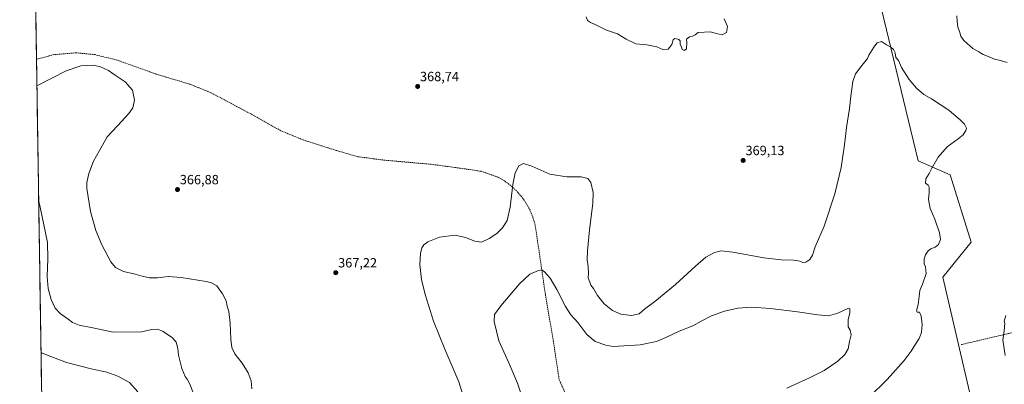
# Model space of a CAD drawing. Units: metres. Extents: x 608022 to 611488, y 4692255 to 4694622.
# Drawn here: x 608022 to 608758, y 4693511 to 4693784 of the extents above; entities that cross this region are included whole.
import ezdxf
from ezdxf.enums import TextEntityAlignment as Align

# ---------------------------------------------------------------- set-up
doc = ezdxf.new("R2010")
doc.units = ezdxf.units.M
doc.header["$MEASUREMENT"] = 0
doc.linetypes.add('TRAZOSX2', pattern=[1.5, 1, -0.5])
for name, color, linetype, lineweight in [('Carátula', 7, 'Continuous', 5), ('Cultivos herbáceos CxS', 92, 'Continuous', 0), ('Cultivos leñosos CxS', 92, 'Continuous', 0), ('Curva de nivel normal', 36, 'Continuous', 0), ('Municipio CxS', 142, 'Continuous', 0), ('Punto de cota en terreno', 7, 'Continuous', 0), ('Rótulo de punto de cota en terreno', 19, 'Continuous', 0), ('Senda', 19, 'TRAZOSX2', 0)]:
    doc.layers.add(name, color=color, linetype=linetype, lineweight=lineweight)
doc.styles.add('Arial', font='txt', dxfattribs={"height": 0.2})

# ---------------------------------------------------------------- blocks, each defined once
blk = doc.blocks.new('*U150')
at = {"layer": 'Cultivos herbáceos CxS', "color": 92, "linetype": 'Continuous', "lineweight": 0}
for points in [[(608042.45, 4693223.11, 351.44), (608021.68, 4694568.18, 372.07)], [(608522.11, 4694389.77, 372.26), (608693.92, 4693678.69, 363.98), (608717.71, 4693668.12, 367.2), (608733.57, 4693617.9, 367.75), (608712.42, 4693591.46, 367.12), (608770.44, 4693341.58, 365.64)]]:
    blk.add_polyline3d(points, dxfattribs=at)
blk = doc.blocks.new('*U156')
at = {"layer": 'Curva de nivel normal', "color": 36, "linetype": 'Continuous', "lineweight": 0}
blk.add_polyline3d([(608110.13, 4693505.89, 355), (608103.72, 4693512.85, 355), (608095.2, 4693517.56, 355), (608086.76, 4693520.41, 355), (608075.09, 4693522.87, 355), (608056.72, 4693527.67, 355), (608038.6, 4693534.66, 355), (608037.63, 4693535.14, 355)], dxfattribs=at)
blk = doc.blocks.new('5PATER')
at = {"layer": 'Carátula', "linetype": 'Continuous', "lineweight": 5}
h = blk.add_hatch(color=250, dxfattribs=at)
edge = h.paths.add_edge_path()
edge.add_ellipse((0, 0.01), major_axis=(-1.33, -1.34), ratio=0.999422, start_angle=0, end_angle=360)

msp = doc.modelspace()

# ---------------------------------------------------------------- linework, layer by layer
at = {"layer": 'Cultivos herbáceos CxS', "color": 92, "linetype": 'Continuous', "lineweight": 0}
for points in [[(608021.68, 4694568.18, 372.07), (608042.45, 4693223.11, 351.44)], [(609335.92, 4693712.74, 366.85), (609328.73, 4693713.85, 367.5), (609306.04, 4693720.24, 369.46), (609263.45, 4693734.55, 371.06), (609232.67, 4693753.12, 369.96), (609188.24, 4693799.49, 371.9), (609137.14, 4694009.86, 374.41), (609000.57, 4694572.15, 375.07), (608783.8, 4694439.99, 373.7), (608522.11, 4694389.77, 372.26), (608693.92, 4693678.69, 363.98), (608717.71, 4693668.12, 367.2), (608733.57, 4693617.9, 367.75), (608712.42, 4693591.46, 367.12), (608770.44, 4693341.58, 365.64), (608772.78, 4693340.08, 365.65)]]:
    msp.add_polyline3d(points, dxfattribs=at)
at = {"layer": 'Cultivos leñosos CxS', "color": 92, "linetype": 'Continuous', "lineweight": 0}
for points in [[(609335.92, 4693712.74, 366.85), (609328.73, 4693713.85, 367.5), (609306.04, 4693720.24, 369.46), (609263.45, 4693734.55, 371.06), (609232.67, 4693753.12, 369.96), (609188.24, 4693799.49, 371.9), (609137.14, 4694009.86, 374.41), (609000.57, 4694572.15, 375.07), (608783.8, 4694439.99, 373.7), (608522.11, 4694389.77, 372.26), (608693.92, 4693678.69, 363.98), (608717.71, 4693668.12, 367.2), (608733.57, 4693617.9, 367.75), (608712.42, 4693591.46, 367.12), (608770.44, 4693341.58, 365.64), (608772.78, 4693340.08, 365.65)], [(608770.44, 4693341.58, 365.64), (608712.42, 4693591.46, 367.12), (608733.57, 4693617.9, 367.75), (608717.71, 4693668.12, 367.2), (608693.92, 4693678.69, 363.98), (608522.11, 4694389.77, 372.26)]]:
    msp.add_polyline3d(points, dxfattribs=at)
at = {"layer": 'Curva de nivel normal', "color": 36, "linetype": 'Continuous', "lineweight": 0}
for points in [[(608445.48, 4693786.38, 370), (608446.4, 4693783.71, 370), (608448.81, 4693782.04, 370), (608452.28, 4693780.71, 370), (608460.69, 4693776.45, 370), (608468.9, 4693773.66, 370), (608475.3, 4693769.72, 370), (608482.72, 4693766.14, 370), (608490.89, 4693765.39, 370), (608498.28, 4693763.92, 370), (608502.95, 4693761.88, 370), (608506.76, 4693762.32, 370), (608509.46, 4693765.71, 370), (608510.64, 4693769.18, 370), (608511.77, 4693770.26, 370), (608513.09, 4693769.85, 370), (608514.78, 4693769.54, 370), (608515.73, 4693768.38, 370), (608515.9, 4693765.88, 370), (608516.73, 4693763.71, 370), (608517.28, 4693761.9, 370), (608518.95, 4693761.16, 370), (608520.62, 4693762.57, 370), (608520.74, 4693767.04, 370), (608520.45, 4693769.71, 370), (608522.74, 4693771.38, 370), (608524.95, 4693771.88, 370), (608526.95, 4693772.92, 370), (608529.28, 4693774.55, 370), (608538.62, 4693775.19, 370), (608542.62, 4693774.04, 370), (608547.28, 4693773.04, 370), (608550.36, 4693774.62, 370), (608551.17, 4693779.26, 370), (608548.73, 4693784.83, 370)], [(608722.7, 4693787.18, 370), (608722.98, 4693783.08, 370), (608723.46, 4693778.54, 370), (608724.78, 4693775.42, 370), (608725.74, 4693772.02, 370), (608728.1, 4693768.62, 370), (608734.8, 4693762.77, 370), (608739.16, 4693760.14, 370), (608742.5, 4693758.26, 370), (608748.12, 4693756.02, 370), (608751.07, 4693754.73, 370), (608754.38, 4693753.99, 370), (608760.48, 4693752.1, 370)], [(608355.51, 4693496.31, 365), (608350.11, 4693513.28, 365), (608339.72, 4693537.67, 365), (608331.33, 4693558.66, 365), (608325.1, 4693578.54, 365), (608322.38, 4693589.87, 365), (608321.02, 4693601.02, 365), (608321.43, 4693609.33, 365), (608322.5, 4693613.45, 365), (608323.95, 4693615.71, 365), (608327.14, 4693618.12, 365), (608335.75, 4693621.64, 365), (608347.44, 4693622.94, 365), (608355.24, 4693621.37, 365), (608362.28, 4693618.45, 365), (608367.28, 4693617.86, 365), (608372.95, 4693620.43, 365), (608378.62, 4693624.26, 365), (608382.89, 4693628.38, 365), (608386.34, 4693634.07, 365), (608388.7, 4693643.86, 365), (608390.61, 4693660.82, 365), (608392.44, 4693669.66, 365), (608395.07, 4693674.94, 365), (608398.55, 4693676.64, 365), (608404.85, 4693674.6, 365), (608418.28, 4693668.77, 365), (608430.95, 4693666.68, 365), (608441.62, 4693666.6, 365), (608446.62, 4693665.48, 365), (608448.97, 4693662.37, 365), (608450.75, 4693654.84, 365), (608450.59, 4693646.6, 365), (608447.94, 4693627.02, 365), (608446.56, 4693611.24, 365), (608446.11, 4693604.5, 365), (608446.99, 4693599.61, 365), (608447.28, 4693594.68, 365), (608446.93, 4693591.09, 365), (608448.27, 4693587.92, 365), (608449.1, 4693585.59, 365), (608450.99, 4693583.09, 365), (608453.85, 4693577.95, 365), (608458.86, 4693571.63, 365), (608465.14, 4693566.59, 365), (608471.5, 4693563.98, 365), (608479.33, 4693563.01, 365), (608485.13, 4693564.21, 365), (608489.17, 4693567.7, 365), (608496.83, 4693573.33, 365), (608512.37, 4693586.04, 365), (608527.22, 4693599.89, 365), (608535.08, 4693606.55, 365), (608541.42, 4693610.03, 365), (608546.5, 4693611.26, 365), (608555.19, 4693610.28, 365), (608578.48, 4693606.03, 365), (608591.32, 4693604.57, 365), (608600.62, 4693604.38, 365), (608605.35, 4693603.62, 365), (608607.61, 4693602.58, 365), (608609.82, 4693602.76, 365), (608612.72, 4693604.86, 365), (608614.77, 4693608.04, 365), (608616.93, 4693614.32, 365), (608623.5, 4693629.86, 365), (608631.6, 4693654.04, 365), (608636.27, 4693673.71, 365), (608638.68, 4693690.51, 365), (608640.14, 4693703.56, 365), (608642.44, 4693717.84, 365), (608643.4, 4693727.04, 365), (608644.93, 4693738.04, 365), (608646.87, 4693743.71, 365), (608650.95, 4693749.04, 365), (608655.91, 4693755.17, 365), (608656.95, 4693757.71, 365), (608660.71, 4693763.59, 365), (608663.16, 4693766.84, 365), (608666.36, 4693768.02, 365), (608670.16, 4693765.46, 365), (608673.42, 4693763.68, 365), (608675.41, 4693762.04, 365), (608676.67, 4693759.43, 365), (608677.24, 4693756, 365), (608679.08, 4693753.62, 365), (608681.37, 4693748.56, 365), (608687.21, 4693739.41, 365), (608692.56, 4693733.09, 365), (608698.13, 4693728.28, 365), (608703.77, 4693724.96, 365), (608716.9, 4693716.5, 365), (608722.21, 4693711.72, 365), (608725.3, 4693709.38, 365), (608728.57, 4693706.03, 365), (608729.94, 4693703.19, 365), (608729.6, 4693701.24, 365), (608727.42, 4693698.04, 365), (608723.85, 4693694.99, 365), (608715.64, 4693689.16, 365), (608708.92, 4693681.35, 365), (608704.02, 4693673.13, 365), (608702.19, 4693669.16, 365), (608699.56, 4693665.16, 365), (608699.3, 4693661.94, 365), (608701.23, 4693660.48, 365), (608701.99, 4693659.05, 365), (608702.11, 4693655.03, 365), (608701.72, 4693649.82, 365), (608702.83, 4693643.06, 365), (608706.26, 4693634.9, 365), (608709.94, 4693624.86, 365), (608710.51, 4693619.66, 365), (608709.06, 4693616.06, 365), (608706.65, 4693613.94, 365), (608703.41, 4693612.77, 365), (608701.46, 4693611.31, 365), (608699.26, 4693608.41, 365), (608698.24, 4693605.35, 365), (608698.4, 4693601.56, 365), (608699.46, 4693599.21, 365), (608699.81, 4693594.4, 365), (608697.17, 4693586.27, 365), (608695.06, 4693581.62, 365), (608694.74, 4693577.24, 365), (608693.97, 4693571.21, 365), (608692.61, 4693566.5, 365), (608693.15, 4693565.38, 365), (608694.82, 4693565.37, 365), (608696.12, 4693562.28, 365), (608696.87, 4693556.04, 365), (608696.39, 4693550.08, 365), (608694.72, 4693545.72, 365), (608691.75, 4693541.46, 365), (608688.73, 4693536.24, 365), (608683.28, 4693529.3, 365), (608670.69, 4693514.98, 365), (608656.98, 4693501.56, 365)], [(608034.54, 4693734.9, 365), (608035.5, 4693735.26, 365), (608056.34, 4693746, 365), (608067.5, 4693749.77, 365), (608076.01, 4693750.33, 365), (608081.63, 4693749.26, 365), (608088.18, 4693746.21, 365), (608093.21, 4693742.7, 365), (608100.64, 4693737.72, 365), (608106.2, 4693731.41, 365), (608107.64, 4693724.04, 365), (608106.24, 4693718.38, 365), (608103.37, 4693714.04, 365), (608094.85, 4693704.71, 365), (608087.08, 4693696.66, 365), (608081.27, 4693686.4, 365), (608076.96, 4693678.46, 365), (608073.29, 4693669.18, 365), (608071.92, 4693662.31, 365), (608071.89, 4693657.94, 365), (608074.66, 4693640.71, 365), (608078.66, 4693626.6, 365), (608083.14, 4693615.75, 365), (608089.76, 4693603.16, 365), (608093.25, 4693598.84, 365), (608099.46, 4693595.88, 365), (608108.04, 4693593.88, 365), (608113.32, 4693592.25, 365), (608118.83, 4693591.11, 365), (608124.84, 4693591.13, 365), (608132.8, 4693591.96, 365), (608142.37, 4693591.44, 365), (608161.29, 4693588.38, 365), (608165.21, 4693587.38, 365), (608169.12, 4693584.99, 365), (608173.48, 4693579.02, 365), (608176.05, 4693573.86, 365), (608176.99, 4693569.85, 365), (608178.06, 4693565.82, 365), (608179.09, 4693557.1, 365), (608179.54, 4693545.3, 365), (608180.33, 4693539, 365), (608182.74, 4693534.17, 365), (608188.08, 4693527.18, 365), (608192.66, 4693520.09, 365), (608194.98, 4693514.07, 365), (608195.25, 4693508.01, 365)], [(608035.88, 4693648.29, 360), (608036.91, 4693644.02, 360), (608042.49, 4693617.6, 360), (608042.82, 4693605.2, 360), (608042.33, 4693592.08, 360), (608042.9, 4693583.15, 360), (608045.14, 4693574.95, 360), (608048.28, 4693568.36, 360), (608051.87, 4693564.33, 360), (608057.96, 4693560.24, 360), (608061.29, 4693557.69, 360), (608066.29, 4693555.71, 360), (608076.46, 4693553.62, 360), (608091.6, 4693550.36, 360), (608112.84, 4693550.77, 360), (608120.43, 4693552.35, 360), (608124.68, 4693552.63, 360), (608128.49, 4693551.13, 360), (608135.68, 4693546.52, 360), (608138.86, 4693542.84, 360), (608140.05, 4693538.16, 360), (608140.57, 4693533.1, 360), (608143.04, 4693523.13, 360), (608145.48, 4693517.24, 360), (608147.06, 4693515.15, 360), (608149.08, 4693511.41, 360), (608151.11, 4693505.82, 360)], [(608400.09, 4693493.99, 360), (608394.06, 4693512.31, 360), (608387.57, 4693527.54, 360), (608380.24, 4693544.01, 360), (608376.63, 4693558.44, 360), (608376.96, 4693563.75, 360), (608381.74, 4693570.21, 360), (608395.61, 4693586.64, 360), (608403.45, 4693593.78, 360), (608409.84, 4693596.48, 360), (608412.3, 4693596.95, 360), (608414.25, 4693595.68, 360), (608418.52, 4693590.96, 360), (608423.57, 4693582.34, 360), (608429.93, 4693569.61, 360), (608433.95, 4693563.52, 360), (608439.34, 4693557.66, 360), (608446.1, 4693548.69, 360), (608452.26, 4693543.36, 360), (608460.09, 4693540.6, 360), (608465.72, 4693539.82, 360), (608485.9, 4693540.97, 360), (608498.02, 4693543.48, 360), (608505.11, 4693546.35, 360), (608515.07, 4693551.24, 360), (608525.27, 4693555.17, 360), (608531.53, 4693558.69, 360), (608539.28, 4693562.58, 360), (608548.95, 4693566.1, 360), (608558.89, 4693568.31, 360), (608569.16, 4693569.07, 360), (608583.41, 4693568.18, 360), (608603.61, 4693565.72, 360), (608618.74, 4693563.3, 360), (608626.81, 4693562.75, 360), (608633.74, 4693564.58, 360), (608641.76, 4693568.36, 360), (608642.85, 4693567.95, 360), (608642.76, 4693564.9, 360), (608641.4, 4693559.57, 360), (608641.38, 4693554.46, 360), (608643.08, 4693551.85, 360), (608643.64, 4693548.5, 360), (608642.55, 4693543.56, 360), (608641.46, 4693538.05, 360), (608639.02, 4693533.67, 360), (608633.68, 4693528.74, 360), (608623.62, 4693521.82, 360), (608612.58, 4693516.13, 360), (608595.56, 4693508.48, 360)], [(608759.52, 4693562.88, 370), (608758.13, 4693558.69, 370), (608758.7, 4693556.88, 370), (608758.28, 4693551.36, 370), (608757.26, 4693544.44, 370), (608757.93, 4693539.7, 370), (608758.99, 4693533.09, 370)]]:
    msp.add_polyline3d(points, dxfattribs=at)
at = {"layer": 'Municipio CxS', "color": 142, "linetype": 'Continuous', "lineweight": 0}
msp.add_polyline3d([(608038.03, 4693509.27, 353.62), (608037.95, 4693514.27, 353.88), (608037.87, 4693519.26, 354.12), (608037.8, 4693524.26, 354.33), (608037.72, 4693529.25, 354.57), (608037.64, 4693534.25, 354.88), (608037.56, 4693539.24, 355.23), (608037.49, 4693544.24, 355.57), (608037.41, 4693549.23, 355.89), (608037.33, 4693554.23, 356.31), (608037.26, 4693559.22, 356.84), (608037.18, 4693564.22, 357.4), (608037.1, 4693569.21, 357.85), (608037.02, 4693574.2, 358.24), (608036.95, 4693579.2, 358.51), (608036.87, 4693584.19, 358.65), (608036.79, 4693589.19, 358.72), (608036.72, 4693594.18, 358.72), (608036.64, 4693599.18, 358.69), (608036.56, 4693604.17, 358.71), (608036.49, 4693609.17, 358.7), (608036.41, 4693614.16, 358.72), (608036.33, 4693619.16, 358.79), (608036.25, 4693624.15, 358.98), (608036.18, 4693629.15, 359.12), (608036.1, 4693634.14, 359.33), (608036.02, 4693639.14, 359.51), (608035.95, 4693644.13, 359.73), (608035.87, 4693649.13, 359.96), (608035.79, 4693654.12, 360.15), (608035.71, 4693659.12, 360.32), (608035.64, 4693664.11, 360.43), (608035.56, 4693669.11, 360.44), (608035.48, 4693674.1, 360.44), (608035.41, 4693679.1, 360.45), (608035.33, 4693684.09, 360.51), (608035.25, 4693689.09, 360.65), (608035.17, 4693694.08, 360.94), (608035.1, 4693699.08, 361.32), (608035.02, 4693704.07, 361.77), (608034.94, 4693709.07, 362.32), (608034.87, 4693714.06, 362.91), (608034.79, 4693719.06, 363.51), (608034.71, 4693724.05, 364), (608034.63, 4693729.05, 364.44), (608034.56, 4693734.04, 364.87), (608034.48, 4693739.03, 365.3), (608034.4, 4693744.03, 365.76), (608034.33, 4693749.02, 366.09), (608034.25, 4693754.02, 366.12), (608034.17, 4693759.01, 366.23), (608034.09, 4693764.01, 366.41), (608034.02, 4693769, 366.57), (608033.94, 4693774, 366.76), (608033.86, 4693778.99, 366.94), (608033.79, 4693783.99, 367.08), (608033.71, 4693788.98, 367.22)], dxfattribs=at)
at = {"layer": 'Senda', "color": 19, "linetype": 'TRAZOSX2', "lineweight": 0}
for points in [[(608435.22, 4693493.08), (608425.3, 4693514.91), (608420.94, 4693543.48), (608414.98, 4693578.54), (608407.38, 4693630.47), (608405.76, 4693636.14), (608403.54, 4693641.61), (608400.72, 4693646.79), (608397.36, 4693651.64), (608393.48, 4693656.08), (608389.13, 4693660.08), (608384.38, 4693663.57), (608379.26, 4693666.52), (608367.03, 4693670.81), (608351.15, 4693673.13), (608329.32, 4693676.11), (608294.93, 4693679.08), (608274.75, 4693681.73), (608258.55, 4693686.36), (608233.74, 4693694.3), (608216.88, 4693701.24), (608195.05, 4693713.48), (608164.62, 4693729.68), (608149.08, 4693735.97), (608123.61, 4693743.58), (608096.16, 4693753.5), (608077.97, 4693758.13), (608064.08, 4693759.45), (608047.21, 4693758.13), (608034.24, 4693754.63)], [(608979.46, 4693601.3), (608926.2, 4693588.6), (608824.81, 4693564.26), (608725.54, 4693540.98)]]:
    msp.add_lwpolyline(points, dxfattribs=at)

# ---------------------------------------------------------------- block references
at = {"layer": 'Cultivos herbáceos CxS', "color": 92, "linetype": 'Continuous', "lineweight": 0}
msp.add_blockref('*U150', (0, 0), dxfattribs=at)
at = {"layer": 'Curva de nivel normal', "color": 36, "linetype": 'Continuous', "lineweight": 0}
msp.add_blockref('*U156', (0, 0), dxfattribs=at)
at = {"layer": 'Punto de cota en terreno', "linetype": 'Continuous', "lineweight": 0}
for p in [(608319.41, 4693734.29, 368.74), (608562.93, 4693678.94, 369.13), (608139.71, 4693657.14, 366.88), (608258.15, 4693594.92, 367.22)]:
    msp.add_blockref('5PATER', p, dxfattribs=at)

# ---------------------------------------------------------------- texts
at = {"layer": 'Rótulo de punto de cota en terreno', "color": 19, "linetype": 'Continuous', "lineweight": 0, "style": 'Arial'}
for s, p in [('368,74', (608321.17, 4693736.05)), ('369,13', (608564.69, 4693680.7)), ('366,88', (608141.47, 4693658.9)), ('367,22', (608259.91, 4693596.68))]:
    msp.add_text(s, height=7, dxfattribs=at).set_placement(p, align=Align.BOTTOM_LEFT)

doc.saveas('drawing.dxf')
